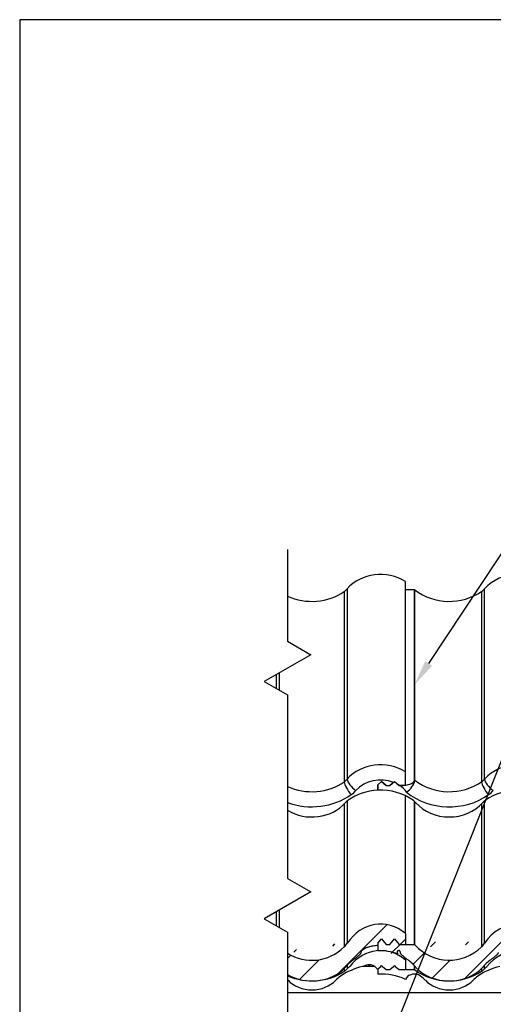
# Model space of a CAD drawing. Units: millimetres. Extents: x -709 to 200, y 1 to 441.
# Drawn here: x 10 to 75, y 153 to 287 of the extents above; entities that cross this region are included whole.
import ezdxf
from ezdxf import colors
from ezdxf.entities.mleader import LeaderData, LeaderLine
from ezdxf.math import Vec2, Vec3

# ---------------------------------------------------------------- set-up
doc = ezdxf.new("R2010")
doc.units = ezdxf.units.MM
for name, color, linetype in [('Default', 7, 'Continuous'), ('DV2_Default', 7, 'Continuous'), ('JON_REAKIVI', 7, 'Continuous'), ('ROOV_50X50', 7, 'Continuous'), ('TUULUTUSLIIST', 7, 'Continuous')]:
    doc.layers.add(name, color=color, linetype=linetype)

# ---------------------------------------------------------------- blocks, each defined once
blk = doc.blocks.new('SE1')
at = {"layer": 'DV2_Default', "linetype": 'Continuous'}
h = blk.add_hatch(dxfattribs=at)
h.set_pattern_fill('LINE', angle=45, style=0)
edge = h.paths.add_edge_path()
edge.add_line((46.57, 159.55), (46.57, 156.63))
edge.add_ellipse((49.9, 160.45), major_axis=(5.73, 0), ratio=0.821534, start_angle=234.4448, end_angle=262.3836)
edge.add_ellipse((49.9, 161.48), major_axis=(6.97, 0), ratio=0.821534, start_angle=263.747, end_angle=276.253)
edge.add_ellipse((49.9, 160.45), major_axis=(5.73, 0), ratio=0.821534, start_angle=277.6164, end_angle=322.631)
edge.add_ellipse((56.44, 156.35), major_axis=(-2.5, 0), ratio=0.821534, start_angle=318.2781, end_angle=322.631)
edge.add_ellipse((56.44, 155.78), major_axis=(0, 2.91), ratio=0.860427, start_angle=39.4284, end_angle=48.2781)
edge.add_ellipse((59.28, 151.77), major_axis=(0, 8.1), ratio=0.860427, start_angle=32.9635, end_angle=39.4284)
edge.add_spline(control_points=[(55.49, 158.57), (55.59, 158.65), (55.69, 158.72), (55.9, 158.88), (56, 158.96), (56.15, 159.09), (56.2, 159.13), (56.3, 159.21), (56.34, 159.26), (56.41, 159.32), (56.43, 159.35), (56.48, 159.4), (56.5, 159.42), (56.53, 159.48), (56.55, 159.5), (56.57, 159.55), (56.57, 159.57), (56.58, 159.6), (56.58, 159.61), (56.57, 159.63)], knot_values=[0, 0, 0, 0, 0.25, 0.25, 0.5, 0.5, 0.625, 0.625, 0.75, 0.75, 0.8125, 0.8125, 0.875, 0.875, 0.9375, 0.9375, 0.96875, 0.96875, 1, 1, 1, 1], degree=3, periodic=0)
edge.add_spline(control_points=[(56.57, 159.63), (56.57, 159.64), (56.57, 159.66), (56.57, 159.69), (56.58, 159.7), (56.59, 159.74), (56.6, 159.76), (56.64, 159.81), (56.65, 159.83), (56.69, 159.87), (56.71, 159.89), (56.77, 159.95), (56.82, 159.98), (56.91, 160.04), (56.96, 160.07), (57.1, 160.15), (57.2, 160.2), (57.41, 160.29), (57.51, 160.32), (57.72, 160.39), (57.83, 160.42), (58.05, 160.47), (58.15, 160.49), (58.48, 160.55), (58.7, 160.57), (58.92, 160.59)], knot_values=[0, 0, 0, 0, 0.015625, 0.015625, 0.03125, 0.03125, 0.0625, 0.0625, 0.09375, 0.09375, 0.125, 0.125, 0.1875, 0.1875, 0.25, 0.25, 0.375, 0.375, 0.5, 0.5, 0.625, 0.625, 0.75, 0.75, 1, 1, 1, 1], degree=3, periodic=0)
edge.add_line((58.92, 160.59), (58.92, 160.89))
edge.add_line((58.92, 160.89), (59.42, 161.47))
edge.add_line((59.42, 161.47), (60.05, 160.74))
edge.add_line((60.05, 160.74), (60.55, 160.74))
edge.add_line((60.55, 160.74), (61.17, 161.47))
edge.add_line((61.17, 161.47), (61.8, 160.74))
edge.add_line((61.8, 160.74), (62.67, 160.74))
edge.add_line((62.67, 160.74), (62.67, 162.21))
edge.add_ellipse((59.28, 156.85), major_axis=(0, -6.65), ratio=0.860427, start_angle=143.6605, end_angle=232.631)
edge.add_ellipse((52.74, 162.65), major_axis=(0, 2.91), ratio=0.860427, start_angle=219.4284, end_angle=232.631)
edge.add_ellipse((49.9, 166.66), major_axis=(0, 8.1), ratio=0.860427, start_angle=151.4543, end_angle=219.4284)
h = blk.add_hatch(dxfattribs=at)
h.set_pattern_fill('LINE', angle=45, style=0)
edge = h.paths.add_edge_path()
edge.add_ellipse((68.65, 160.45), major_axis=(5.73, 0), ratio=0.821534, start_angle=277.6164, end_angle=320.6097)
edge.add_ellipse((68.65, 160.45), major_axis=(5.73, 0), ratio=0.821534, start_angle=320.6097, end_angle=322.631)
edge.add_ellipse((75.19, 156.35), major_axis=(-2.5, 0), ratio=0.821534, start_angle=318.2781, end_angle=322.631)
edge.add_ellipse((75.19, 155.78), major_axis=(0, 2.91), ratio=0.860427, start_angle=43.2573, end_angle=48.2781)
edge.add_ellipse((75.19, 155.78), major_axis=(0, 2.91), ratio=0.860427, start_angle=39.4284, end_angle=43.2573)
edge.add_ellipse((78.03, 151.77), major_axis=(0, 8.1), ratio=0.860427, start_angle=32.9635, end_angle=39.4284)
edge.add_spline(control_points=[(74.24, 158.57), (74.34, 158.65), (74.44, 158.72), (74.65, 158.88), (74.75, 158.96), (74.9, 159.09), (74.95, 159.13), (75.05, 159.21), (75.09, 159.26), (75.16, 159.32), (75.18, 159.35), (75.23, 159.4), (75.25, 159.42), (75.28, 159.48), (75.3, 159.5), (75.32, 159.55), (75.32, 159.57), (75.33, 159.6), (75.33, 159.61), (75.32, 159.63)], knot_values=[0, 0, 0, 0, 0.25, 0.25, 0.5, 0.5, 0.625, 0.625, 0.75, 0.75, 0.8125, 0.8125, 0.875, 0.875, 0.9375, 0.9375, 0.96875, 0.96875, 1, 1, 1, 1], degree=3, periodic=0)
edge.add_spline(control_points=[(75.32, 159.63), (75.32, 159.66), (75.32, 159.69), (75.35, 159.75), (75.36, 159.78), (75.42, 159.86), (75.47, 159.9), (75.62, 160.02), (75.72, 160.08), (76.06, 160.26), (76.3, 160.34), (77.03, 160.54), (77.53, 160.6), (78.27, 160.6), (78.53, 160.58), (79.02, 160.52), (79.27, 160.47), (79.75, 160.34), (79.99, 160.26), (80.33, 160.09), (80.44, 160.02), (80.59, 159.9), (80.63, 159.86), (80.69, 159.78), (80.71, 159.75), (80.73, 159.69), (80.74, 159.66), (80.73, 159.63)], knot_values=[0, 0, 0, 0, 0.015625, 0.015625, 0.03125, 0.03125, 0.0625, 0.0625, 0.125, 0.125, 0.25, 0.25, 0.5, 0.5, 0.625, 0.625, 0.75, 0.75, 0.875, 0.875, 0.9375, 0.9375, 0.96875, 0.96875, 0.984375, 0.984375, 1, 1, 1, 1], degree=3, periodic=0)
edge.add_spline(control_points=[(80.73, 159.63), (80.73, 159.61), (80.73, 159.6), (80.73, 159.57), (80.73, 159.55), (80.75, 159.5), (80.77, 159.48), (80.81, 159.42), (80.83, 159.4), (80.87, 159.35), (80.89, 159.33), (80.96, 159.26), (81.01, 159.21), (81.11, 159.13), (81.16, 159.09), (81.31, 158.96), (81.41, 158.88), (81.61, 158.72), (81.71, 158.65), (81.82, 158.57)], knot_values=[0, 0, 0, 0, 0.03125, 0.03125, 0.0625, 0.0625, 0.125, 0.125, 0.1875, 0.1875, 0.25, 0.25, 0.375, 0.375, 0.5, 0.5, 0.75, 0.75, 1, 1, 1, 1], degree=3, periodic=0)
edge.add_ellipse((78.03, 151.77), major_axis=(0, 8.1), ratio=0.860427, start_angle=320.5716, end_angle=327.0365)
edge.add_ellipse((80.86, 155.78), major_axis=(0, 2.91), ratio=0.860427, start_angle=316.7427, end_angle=320.5716)
edge.add_ellipse((80.86, 155.78), major_axis=(0, 2.91), ratio=0.860427, start_angle=311.7219, end_angle=316.7427)
edge.add_ellipse((80.86, 156.35), major_axis=(2.5, 0), ratio=0.821534, start_angle=37.369, end_angle=41.7219)
edge.add_ellipse((87.4, 160.45), major_axis=(5.73, 0), ratio=0.821534, start_angle=217.369, end_angle=219.3903)
edge.add_ellipse((87.4, 160.45), major_axis=(5.73, 0), ratio=0.821534, start_angle=219.3903, end_angle=262.3836)
edge.add_ellipse((87.4, 161.48), major_axis=(6.97, 0), ratio=0.821534, start_angle=263.747, end_angle=276.253)
edge.add_ellipse((87.4, 160.45), major_axis=(5.73, 0), ratio=0.821534, start_angle=277.6164, end_angle=320.6097)
edge.add_ellipse((87.4, 160.45), major_axis=(5.73, 0), ratio=0.821534, start_angle=320.6097, end_angle=322.631)
edge.add_ellipse((93.94, 156.35), major_axis=(-2.5, 0), ratio=0.821534, start_angle=318.2781, end_angle=322.631)
edge.add_ellipse((93.94, 155.78), major_axis=(0, 2.91), ratio=0.860427, start_angle=43.2573, end_angle=48.2781)
edge.add_ellipse((93.94, 155.78), major_axis=(0, 2.91), ratio=0.860427, start_angle=39.4284, end_angle=43.2573)
edge.add_ellipse((96.78, 151.77), major_axis=(0, 8.1), ratio=0.860427, start_angle=32.9635, end_angle=39.4284)
edge.add_spline(control_points=[(92.99, 158.57), (93.09, 158.65), (93.19, 158.72), (93.4, 158.88), (93.5, 158.96), (93.65, 159.09), (93.7, 159.13), (93.8, 159.21), (93.84, 159.26), (93.91, 159.32), (93.93, 159.35), (93.98, 159.4), (94, 159.42), (94.03, 159.48), (94.05, 159.5), (94.07, 159.55), (94.07, 159.57), (94.08, 159.6), (94.08, 159.61), (94.07, 159.63)], knot_values=[0, 0, 0, 0, 0.25, 0.25, 0.5, 0.5, 0.625, 0.625, 0.75, 0.75, 0.8125, 0.8125, 0.875, 0.875, 0.9375, 0.9375, 0.96875, 0.96875, 1, 1, 1, 1], degree=3, periodic=0)
edge.add_spline(control_points=[(94.07, 159.63), (94.07, 159.64), (94.07, 159.66), (94.07, 159.69), (94.08, 159.7), (94.09, 159.74), (94.1, 159.76), (94.14, 159.81), (94.15, 159.83), (94.19, 159.87), (94.21, 159.89), (94.27, 159.95), (94.32, 159.98), (94.41, 160.04), (94.46, 160.07), (94.6, 160.15), (94.7, 160.2), (94.91, 160.29), (95.01, 160.32), (95.22, 160.39), (95.33, 160.42), (95.55, 160.47), (95.65, 160.49), (95.98, 160.55), (96.2, 160.57), (96.42, 160.59)], knot_values=[0, 0, 0, 0, 0.015625, 0.015625, 0.03125, 0.03125, 0.0625, 0.0625, 0.09375, 0.09375, 0.125, 0.125, 0.1875, 0.1875, 0.25, 0.25, 0.375, 0.375, 0.5, 0.5, 0.625, 0.625, 0.75, 0.75, 1, 1, 1, 1], degree=3, periodic=0)
edge.add_line((96.42, 160.59), (96.42, 160.89))
edge.add_line((96.42, 160.89), (96.92, 161.47))
edge.add_line((96.92, 161.47), (97.55, 160.74))
edge.add_line((97.55, 160.74), (98.05, 160.74))
edge.add_line((98.05, 160.74), (98.67, 161.47))
edge.add_line((98.67, 161.47), (99.3, 160.74))
edge.add_line((99.3, 160.74), (100.17, 160.74))
edge.add_line((100.17, 160.74), (100.17, 162.21))
edge.add_ellipse((96.78, 156.85), major_axis=(0, -6.65), ratio=0.860427, start_angle=143.6605, end_angle=232.631)
edge.add_ellipse((90.24, 162.65), major_axis=(0, 2.91), ratio=0.860427, start_angle=219.4284, end_angle=232.631)
edge.add_ellipse((87.4, 166.66), major_axis=(0, 8.1), ratio=0.860427, start_angle=140.5716, end_angle=219.4284)
edge.add_ellipse((84.56, 162.65), major_axis=(0, 2.91), ratio=0.860427, start_angle=127.369, end_angle=140.5716)
edge.add_ellipse((78.03, 156.85), major_axis=(0, -6.65), ratio=0.860427, start_angle=127.369, end_angle=232.631)
edge.add_ellipse((71.49, 162.65), major_axis=(0, 2.91), ratio=0.860427, start_angle=219.4284, end_angle=232.631)
edge.add_ellipse((68.65, 166.66), major_axis=(0, 8.1), ratio=0.860427, start_angle=137.7204, end_angle=219.4284)
edge.add_ellipse((59.28, 156.85), major_axis=(0, 6.65), ratio=0.860427, start_angle=305.0511, end_angle=305.8187)
edge.add_line((63.92, 160.74), (62.67, 160.74))
edge.add_line((62.67, 160.74), (61.8, 160.74))
edge.add_line((61.8, 160.74), (61.17, 161.47))
edge.add_line((61.17, 161.47), (60.55, 160.74))
edge.add_line((60.55, 160.74), (60.05, 160.74))
edge.add_line((60.05, 160.74), (59.42, 161.47))
edge.add_line((59.42, 161.47), (58.92, 160.89))
edge.add_line((58.92, 160.89), (58.92, 160.59))
edge.add_line((58.92, 160.59), (58.92, 159.87))
edge.add_ellipse((59.28, 153.23), major_axis=(0, -6.65), ratio=0.860427, start_angle=172.3836, end_angle=183.5743)
edge.add_ellipse((59.28, 151.77), major_axis=(0, -8.1), ratio=0.860427, start_angle=160.2558, end_angle=173.747)
edge.add_spline(control_points=[(61.63, 159.4), (61.62, 159.43), (61.62, 159.47), (61.61, 159.55), (61.61, 159.59), (61.59, 159.63)], knot_values=[0, 0, 0, 0, 0.5, 0.5, 1, 1, 1, 1], degree=3, periodic=0)
edge.add_spline(control_points=[(61.59, 159.63), (61.58, 159.65), (61.58, 159.66), (61.57, 159.7), (61.57, 159.72), (61.58, 159.75), (61.58, 159.77), (61.59, 159.81), (61.6, 159.82), (61.62, 159.85), (61.63, 159.87), (61.66, 159.89), (61.67, 159.9), (61.71, 159.92), (61.72, 159.92), (61.76, 159.93), (61.78, 159.93), (61.8, 159.93)], knot_values=[0, 0, 0, 0, 0.125, 0.125, 0.25, 0.25, 0.375, 0.375, 0.5, 0.5, 0.625, 0.625, 0.75, 0.75, 0.875, 0.875, 1, 1, 1, 1], degree=3, periodic=0)
edge.add_line((61.8, 159.93), (61.8, 159.93))
edge.add_spline(control_points=[(61.8, 159.93), (61.82, 159.91), (61.84, 159.89), (61.89, 159.85), (61.91, 159.83), (61.94, 159.78), (61.96, 159.75), (61.98, 159.71), (61.98, 159.69), (61.98, 159.66), (61.98, 159.65), (61.98, 159.63)], knot_values=[0, 0, 0, 0, 0.25, 0.25, 0.5, 0.5, 0.75, 0.75, 0.875, 0.875, 1, 1, 1, 1], degree=3, periodic=0)
edge.add_spline(control_points=[(61.98, 159.63), (61.98, 159.61), (61.98, 159.6), (61.98, 159.57), (61.98, 159.55), (62, 159.52), (62, 159.5), (62.02, 159.48), (62.03, 159.46), (62.06, 159.42), (62.08, 159.4), (62.12, 159.35), (62.14, 159.32), (62.21, 159.26), (62.26, 159.21), (62.36, 159.13), (62.41, 159.09), (62.56, 158.96), (62.66, 158.88), (62.86, 158.72), (62.96, 158.65), (63.07, 158.57)], knot_values=[0, 0, 0, 0, 0.03125, 0.03125, 0.0625, 0.0625, 0.09375, 0.09375, 0.125, 0.125, 0.1875, 0.1875, 0.25, 0.25, 0.375, 0.375, 0.5, 0.5, 0.75, 0.75, 1, 1, 1, 1], degree=3, periodic=0)
edge.add_ellipse((59.28, 151.77), major_axis=(0, 8.1), ratio=0.860427, start_angle=320.5716, end_angle=327.0365)
edge.add_ellipse((62.11, 155.78), major_axis=(0, 2.91), ratio=0.860427, start_angle=313.7619, end_angle=320.5716)
edge.add_line((63.92, 157.79), (63.96, 157.74))
edge.add_line((63.96, 157.74), (63.98, 157.72))
edge.add_ellipse((62.11, 156.35), major_axis=(2.5, 0), ratio=0.821534, start_angle=37.369, end_angle=41.7219)
edge.add_ellipse((68.65, 160.45), major_axis=(5.73, 0), ratio=0.821534, start_angle=217.369, end_angle=262.3836)
edge.add_ellipse((68.65, 161.48), major_axis=(6.97, 0), ratio=0.821534, start_angle=263.747, end_angle=276.253)
at = {"layer": 'JON_REAKIVI', "color": 7, "linetype": 'Continuous'}
for p, q in [((62.67, 184.28), (62.67, 210.27)), ((54.33, 182.95), (54.33, 208.94)), ((54.73, 209.29), (54.73, 183.3)), ((62.67, 209.18), (63.92, 209.18)), ((63.92, 183.2), (63.92, 209.18)), ((63.96, 183.14), (63.96, 209.13)), ((73.08, 182.95), (73.08, 208.94)), ((73.48, 183.3), (73.48, 209.29)), ((45.48, 195.42), (45.48, 197.82)), ((45.08, 195.65), (45.08, 197.59)), ((62.67, 182.48), (62.67, 184.28)), ((59.42, 182.97), (58.92, 182.54)), ((58.92, 182.54), (59.42, 182.97)), ((60.05, 182.43), (59.42, 182.97)), ((59.42, 182.97), (60.05, 182.43)), ((60.55, 182.43), (61.17, 182.97)), ((61.04, 182.85), (60.55, 182.43)), ((61.17, 182.97), (61.04, 182.85)), ((61.65, 182.56), (61.17, 182.97)), ((61.17, 182.97), (61.8, 182.43)), ((58.92, 182.54), (58.92, 181.78)), ((58.92, 181.78), (58.92, 182.54)), ((60.05, 182.43), (60.55, 182.43)), ((60.05, 182.43), (60.55, 182.43)), ((61.8, 182.43), (61.65, 182.56)), ((61.8, 182.43), (61.85, 182.43)), ((61.8, 182.43), (61.85, 182.43)), ((62.67, 182.48), (61.85, 182.43)), ((54.73, 180.33), (54.73, 160.89)), ((62.67, 162.21), (62.67, 181.03)), ((63.92, 160.74), (63.92, 180.25)), ((63.96, 160.67), (63.96, 180.21)), ((73.48, 160.89), (73.48, 180.33)), ((54.33, 160.41), (54.33, 179.93)), ((73.08, 160.41), (73.08, 179.93)), ((45.48, 163.03), (45.48, 165.43)), ((45.08, 163.26), (45.08, 165.2)), ((58.92, 160.89), (59.42, 161.47)), ((58.92, 160.89), (59.42, 161.47)), ((59.42, 161.47), (60.05, 160.74)), ((59.42, 161.47), (60.05, 160.74)), ((60.55, 160.74), (61.17, 161.47)), ((60.55, 160.74), (61.17, 161.47)), ((61.17, 161.47), (61.8, 160.74)), ((61.17, 161.47), (61.8, 160.74)), ((62.67, 162.21), (62.67, 160.74)), ((58.92, 160.89), (58.92, 160.59)), ((58.92, 160.89), (58.92, 159.86)), ((60.05, 160.74), (60.55, 160.74)), ((60.05, 160.74), (60.55, 160.74)), ((61.8, 160.74), (62.67, 160.74)), ((61.8, 160.74), (63.92, 160.74)), ((61.8, 159.93), (61.8, 159.93)), ((62.67, 158.59), (62.67, 158.87)), ((54.33, 157.06), (54.33, 157.47)), ((54.73, 157.9), (54.73, 157.4)), ((58.77, 157.4), (58.92, 157.4)), ((58.92, 157.4), (59.31, 157.72)), ((58.92, 157.4), (59.31, 157.72)), ((58.92, 157.4), (58.92, 156.67)), ((59.31, 157.72), (59.42, 157.85)), ((59.31, 157.72), (59.42, 157.85)), ((59.42, 157.85), (59.53, 157.72)), ((59.42, 157.85), (59.53, 157.72)), ((59.53, 157.72), (60.05, 157.3)), ((59.53, 157.72), (60.05, 157.3)), ((60.55, 157.3), (61.06, 157.72)), ((60.55, 157.3), (61.06, 157.72)), ((61.06, 157.72), (61.17, 157.85)), ((61.06, 157.72), (61.17, 157.85)), ((61.17, 157.85), (61.28, 157.72)), ((61.17, 157.85), (61.28, 157.72)), ((61.28, 157.72), (61.8, 157.3)), ((61.28, 157.72), (61.8, 157.3)), ((62.67, 158.59), (62.67, 157.72)), ((62.67, 157.72), (62.67, 157.3)), ((63.92, 157.3), (63.92, 157.79)), ((63.96, 157.25), (63.96, 157.74)), ((73.08, 157.06), (73.08, 157.47)), ((73.48, 157.4), (73.48, 157.9)), ((60.05, 157.3), (60.55, 157.3)), ((60.05, 157.3), (60.55, 157.3)), ((61.8, 157.3), (62.67, 157.3)), ((61.8, 157.3), (63.92, 157.3)), ((62.8, 156.15), (62.67, 155.96))]:
    blk.add_line(p, q, dxfattribs=at)
blk.add_arc((61.41, 183.75), 2.62, 302.3975, 346.6904, dxfattribs=at)
for centre, major_axis, ratio, start_param, end_param in [((59.28, 206.3), (5.73, 0), 0.860427, 0.936552, 2.48938), ((78.03, 206.3), (5.73, 0), 0.860427, 0.652213, 2.48938), ((49.9, 213.57), (6.97, 0), 0.860427, 4.214172, 5.400544), ((52.74, 210.6), (2.5, 0), 0.860427, 5.400544, 5.630973), ((59.28, 206.3), (5.73, 0), 0.860427, 0.611758, 0.625155), ((68.65, 213.57), (6.97, 0), 0.860427, 3.97447, 5.400544), ((71.49, 210.6), (2.5, 0), 0.860427, 5.400544, 5.630973), ((59.28, 180.31), (-5.73, 0), 0.860427, 4.078145, 5.630973), ((78.03, 180.31), (-5.73, 0), 0.860427, 3.793805, 5.630973), ((49.9, 187.58), (-6.97, 0), 0.860427, 1.07258, 2.258951), ((52.74, 184.61), (2.5, 0), 0.860427, 5.400544, 5.630973), ((55.28, 181.95), (-0.87, 1.22), 0.323637, 0.429035, 1.999831), ((55.92, 182.52), (-1.12, 1), 0.404981, 0.345073, 1.915869), ((59.28, 179.55), (4.23, 0), 0.860427, 1.141396, 2.48938), ((59.28, 180.31), (5.73, 0), 0.860427, 0.611757, 0.625154), ((68.65, 187.58), (-6.97, 0), 0.860427, 0.832877, 2.258951), ((71.49, 184.61), (2.5, 0), 0.860427, 5.400544, 5.630973), ((74.03, 181.95), (-0.87, 1.22), 0.323637, 0.429035, 1.999831), ((74.67, 182.52), (-1.12, 1), 0.404981, 0.345073, 1.915869), ((59.28, 175.79), (-6.97, 0), 0.860427, 4.763644, 5.400544), ((52.74, 183.84), (4, 0), 0.860427, 5.400544, 5.630973), ((59.28, 175.79), (6.97, 0), 0.860427, 0.882642, 1.622052), ((59.28, 179.55), (4.23, 0), 0.860427, 0.91563, 0.975287), ((59.28, 179.55), (4.23, 0), 0.860427, 0.577231, 0.91563), ((68.65, 186.81), (8.47, 0), 0.860427, 3.952359, 5.400544), ((78.03, 175.79), (6.97, 0), 0.860427, 0.882642, 2.258951), ((71.49, 183.84), (4, 0), 0.860427, 5.400544, 5.630973), ((49.9, 186.81), (8.47, 0), 0.860427, 4.308269, 5.400544), ((56.44, 178.76), (-2.5, 0), 0.860427, 5.400544, 5.630973), ((62.11, 178.76), (2.5, 0), 0.860427, 0.652213, 0.882642), ((75.19, 178.76), (-2.5, 0), 0.860427, 5.400544, 5.630973), ((49.9, 183.06), (5.73, 0), 0.860427, 4.091834, 5.630973), ((68.65, 183.06), (5.73, 0), 0.860427, 3.793805, 5.630973), ((59.28, 156.85), (0, -6.65), 0.860427, 2.507349, 4.060176), ((78.03, 156.85), (0, -6.65), 0.860427, 2.223009, 4.060176), ((49.9, 166.66), (0, 8.1), 0.860427, 2.643376, 3.829747), ((52.74, 162.65), (0, 2.91), 0.860427, 3.829747, 4.060176), ((59.28, 153.23), (0, -6.65), 0.860427, 2.507349, 3.971683), ((59.28, 156.85), (0, 6.65), 0.860427, -0.959039, -0.945642), ((68.65, 166.66), (0, 8.1), 0.860427, 2.403674, 3.829747), ((71.49, 162.65), (0, 2.91), 0.860427, 3.829747, 4.060176), ((59.28, 151.77), (0, -8.1), 0.860427, 2.796992, 3.192848), ((78.03, 153.23), (0, -6.65), 0.860427, 2.311503, 3.971683), ((49.9, 160.45), (5.73, 0), 0.821534, 4.091834, 5.630973), ((59.28, 150.96), (-8.59, 0), 0.821534, 5.003702, 5.400544), ((52.74, 158.65), (2.5, 0), 0.821534, 5.400544, 5.630973), ((56.44, 156.35), (-2.5, 0), 0.821534, -0.728185, -0.652213), ((56.44, 155.78), (0, 2.91), 0.860427, 0.688155, 0.842612), ((59.28, 154.54), (-5.73, 0), 0.821534, -0.740706, -0.652213), ((59.28, 151.77), (0, 8.1), 0.860427, 0.575322, 0.688155), ((59.28, 148.15), (0, 9.99), 0.860427, 0.20248, 0.291313), ((57.78, 156.65), (0, -1.31), 0.860427, 2.521465, 3.344073), ((57.78, 156.97), (1.13, 0), 0.821534, 0.488091, 0.950669), ((59.28, 151.77), (0, 8.1), 0.860427, 5.595031, 5.707863), ((62.11, 155.78), (0, 2.91), 0.860427, 5.440574, 5.595031), ((62.11, 156.35), (2.5, 0), 0.821534, 0.652213, 0.728185), ((68.65, 160.45), (5.73, 0), 0.821534, 3.793805, 5.630973), ((78.03, 150.96), (-8.59, 0), 0.821534, 5.003702, 5.400544), ((71.49, 158.65), (2.5, 0), 0.821534, 5.400544, 5.630973), ((75.19, 156.35), (-2.5, 0), 0.821534, -0.728185, -0.652213), ((75.19, 155.78), (0, 2.91), 0.860427, 0.688155, 0.842612), ((78.03, 154.54), (-5.73, 0), 0.821534, -0.740706, -0.652213), ((78.03, 151.77), (0, 8.1), 0.860427, 0.575322, 0.688155), ((49.9, 161.48), (6.97, 0), 0.821534, 4.214172, 5.400544), ((56.44, 153.79), (-4.12, 0), 0.821534, 5.400544, 5.630973), ((59.28, 150.96), (-6.97, 0), 0.821534, 4.203775, 4.763644), ((63.89, 155.65), (-1.25, 0), 0.821534, 4.032704, 5.774572), ((59.28, 154.54), (5.73, 0), 0.821534, 0.611758, 0.625155), ((68.65, 161.48), (6.97, 0), 0.821534, 3.97447, 5.400544), ((59.28, 150.96), (8.59, 0), 0.821535, 0.882641, 0.891111), ((62.11, 153.79), (4.12, 0), 0.821534, 0.652213, 0.882642), ((75.19, 153.79), (-4.12, 0), 0.821534, 5.400544, 5.630973), ((43.36, 153.79), (4.12, 0), 0.821534, 0.652213, 0.67982), ((49.9, 157.89), (4.1, 0), 0.821534, 3.793805, 5.630973), ((68.65, 157.89), (4.1, 0), 0.821534, 3.793805, 5.630973)]:
    blk.add_ellipse(centre, major_axis=major_axis, ratio=ratio, start_param=start_param, end_param=end_param, dxfattribs=at)
for points, knots in [([(61.85, 182.43), (62.09, 182.43), (62.32, 182.44), (62.67, 182.48), (62.78, 182.5), (63, 182.54), (63.11, 182.57), (63.26, 182.62), (63.31, 182.63), (63.41, 182.67), (63.45, 182.69), (63.58, 182.75), (63.66, 182.8), (63.75, 182.88), (63.78, 182.9), (63.83, 182.96), (63.85, 182.99), (63.89, 183.04), (63.9, 183.07), (63.92, 183.13), (63.92, 183.17), (63.92, 183.2)], [0, 0, 0, 0, 0.25, 0.25, 0.375, 0.375, 0.5, 0.5, 0.5625, 0.5625, 0.625, 0.625, 0.75, 0.75, 0.8125, 0.8125, 0.875, 0.875, 0.9375, 0.9375, 1, 1, 1, 1]), ([(58.92, 160.59), (58.7, 160.57), (58.48, 160.55), (58.15, 160.49), (58.05, 160.47), (57.83, 160.42), (57.72, 160.39), (57.51, 160.32), (57.41, 160.29), (57.2, 160.2), (57.1, 160.15), (56.96, 160.07), (56.91, 160.04), (56.82, 159.98), (56.77, 159.95), (56.71, 159.89), (56.69, 159.87), (56.65, 159.83), (56.64, 159.81), (56.6, 159.76), (56.59, 159.74), (56.58, 159.7), (56.57, 159.69), (56.57, 159.66), (56.57, 159.64), (56.57, 159.63)], [0, 0, 0, 0, 0.25, 0.25, 0.375, 0.375, 0.5, 0.5, 0.625, 0.625, 0.75, 0.75, 0.8125, 0.8125, 0.875, 0.875, 0.90625, 0.90625, 0.9375, 0.9375, 0.96875, 0.96875, 0.984375, 0.984375, 1, 1, 1, 1]), ([(56.57, 159.63), (56.58, 159.61), (56.58, 159.6), (56.57, 159.57), (56.57, 159.55), (56.55, 159.5), (56.53, 159.48), (56.5, 159.42), (56.48, 159.4), (56.43, 159.35), (56.41, 159.32), (56.34, 159.26), (56.3, 159.21), (56.2, 159.13), (56.15, 159.09), (56, 158.96), (55.9, 158.88), (55.69, 158.72), (55.59, 158.65), (55.49, 158.57)], [0, 0, 0, 0, 0.03125, 0.03125, 0.0625, 0.0625, 0.125, 0.125, 0.1875, 0.1875, 0.25, 0.25, 0.375, 0.375, 0.5, 0.5, 0.75, 0.75, 1, 1, 1, 1]), ([(61.59, 159.63), (61.58, 159.65), (61.58, 159.66), (61.57, 159.7), (61.57, 159.72), (61.58, 159.75), (61.58, 159.77), (61.59, 159.81), (61.6, 159.82), (61.62, 159.85), (61.63, 159.87), (61.66, 159.89), (61.67, 159.9), (61.71, 159.92), (61.72, 159.92), (61.76, 159.93), (61.78, 159.93), (61.8, 159.93)], [0, 0, 0, 0, 0.125, 0.125, 0.25, 0.25, 0.375, 0.375, 0.5, 0.5, 0.625, 0.625, 0.75, 0.75, 0.875, 0.875, 1, 1, 1, 1]), ([(61.63, 159.4), (61.62, 159.43), (61.62, 159.47), (61.61, 159.55), (61.61, 159.59), (61.59, 159.63)], [0, 0, 0, 0, 0.5, 0.5, 1, 1, 1, 1]), ([(61.98, 159.63), (61.98, 159.65), (61.98, 159.66), (61.98, 159.69), (61.98, 159.71), (61.96, 159.75), (61.94, 159.78), (61.91, 159.83), (61.89, 159.85), (61.84, 159.89), (61.82, 159.91), (61.8, 159.93)], [0, 0, 0, 0, 0.125, 0.125, 0.25, 0.25, 0.5, 0.5, 0.75, 0.75, 1, 1, 1, 1]), ([(63.07, 158.57), (62.96, 158.65), (62.86, 158.72), (62.66, 158.88), (62.56, 158.96), (62.41, 159.09), (62.36, 159.13), (62.26, 159.21), (62.21, 159.26), (62.14, 159.32), (62.12, 159.35), (62.08, 159.4), (62.06, 159.42), (62.03, 159.46), (62.02, 159.48), (62, 159.5), (62, 159.52), (61.98, 159.55), (61.98, 159.57), (61.98, 159.6), (61.98, 159.61), (61.98, 159.63)], [0, 0, 0, 0, 0.25, 0.25, 0.5, 0.5, 0.625, 0.625, 0.75, 0.75, 0.8125, 0.8125, 0.875, 0.875, 0.90625, 0.90625, 0.9375, 0.9375, 0.96875, 0.96875, 1, 1, 1, 1]), ([(75.32, 159.63), (75.33, 159.61), (75.33, 159.6), (75.32, 159.57), (75.32, 159.55), (75.3, 159.5), (75.28, 159.48), (75.25, 159.42), (75.23, 159.4), (75.18, 159.35), (75.16, 159.32), (75.09, 159.26), (75.05, 159.21), (74.95, 159.13), (74.9, 159.09), (74.75, 158.96), (74.65, 158.88), (74.44, 158.72), (74.34, 158.65), (74.24, 158.57)], [0, 0, 0, 0, 0.03125, 0.03125, 0.0625, 0.0625, 0.125, 0.125, 0.1875, 0.1875, 0.25, 0.25, 0.375, 0.375, 0.5, 0.5, 0.75, 0.75, 1, 1, 1, 1])]:
    blk.add_open_spline(points, degree=3, knots=knots, dxfattribs=at)
at = {"layer": 'ROOV_50X50', "color": 7, "linetype": 'Continuous'}
for p, q in [((58.43, 157.72), (56.81, 157.72)), ((170.59, 154.13), (46.57, 154.13))]:
    blk.add_line(p, q, dxfattribs=at)
at = {"layer": 'TUULUTUSLIIST', "color": 7, "linetype": 'Continuous'}
blk.add_line((57.67, 157.96), (57.67, 157.72), dxfattribs=at)
blk = doc.blocks.new('SE2')
at = {"color": 7, "linetype": 'Continuous'}
blk.add_lwpolyline([(46.57, 214.65), (46.57, 202.12), (49.75, 200.29), (43.4, 196.62), (46.57, 194.79), (46.57, 169.73), (49.75, 167.9), (43.4, 164.23), (46.57, 162.4), (46.57, 137.34), (49.75, 135.5), (43.4, 131.84), (46.57, 130), (46.57, 117.47)], dxfattribs=at)

msp = doc.modelspace()

# ---------------------------------------------------------------- linework, layer by layer
at = {"layer": 'Default', "color": 7, "linetype": 'Continuous'}
for p, q in [((200, 287), (10, 287)), ((10, 287), (10, 10))]:
    msp.add_line(p, q, dxfattribs=at)

# ---------------------------------------------------------------- block references
at = {"layer": 'Default'}
for name in ['SE2', 'SE1']:
    msp.add_blockref(name, (0, 0), dxfattribs=at)

# ---------------------------------------------------------------- leaders
at = {"layer": 'Default', "color": 7, "linetype": 'Continuous'}
ml = msp.add_multileader_mtext('Standard', dxfattribs=at)
ml.set_content('{\\pxsm0.9;\\fEffra|b0||i0||c0|p34;\\W1.;Betona rindu dakstiņš\\P}', color=256)
ml.set_leader_properties()
ml.build(insert=Vec2(0, 0))
ml.multileader.update_dxf_attribs({"dogleg_length": 6.25, "arrow_head_size": 3.5})
ctx = ml.context
ctx.base_point, ctx.char_height, ctx.arrow_head_size = Vec3(97.27, 237.38), 3.5, 3.5
notes = []
notes.append((ctx, [(0, (1, 1, 0), (91.02, 237.13), (1, 0), 6.25, [(0, [(63.92, 196.19)], 0, [])])]))
ctx.mtext.insert = Vec3(99.27, 239.39)
ml = msp.add_multileader_mtext('Standard', dxfattribs=at)
ml.set_content('{\\pxsm0.9;\\fEffra|b0||i0||c0|p34;\\W1.;Distances lata 25x50\\P}', color=256)
ml.set_leader_properties()
ml.build(insert=Vec2(0, 0))
ml.multileader.update_dxf_attribs({"dogleg_length": 4.08, "arrow_head_size": 3.5})
ctx = ml.context
ctx.base_point, ctx.char_height, ctx.arrow_head_size = Vec3(97.27, 229.85), 3.5, 3.5
notes.append((ctx, [(0, (1, 1, 0), (93.19, 229.6), (1, 0), 4.08, [(0, [(60.56, 147.59)], 0, [])])]))
ctx.mtext.insert = Vec3(99.27, 231.39)
for ctx, leaders in notes:
    for number, flags, end, landing, length, lines in leaders:
        leader = LeaderData()
        leader.index, (leader.has_last_leader_line, leader.has_dogleg_vector, leader.attachment_direction) = number, flags
        leader.last_leader_point, leader.dogleg_vector, leader.dogleg_length = Vec3(end), Vec3(landing), length
        for number, points, colour, breaks in lines:
            line = LeaderLine()
            line.index, line.vertices, line.color, line.breaks = number, Vec3.list(points), colors.encode_raw_color(colour), breaks
            leader.lines.append(line)
        ctx.leaders.append(leader)

doc.saveas('drawing.dxf')
